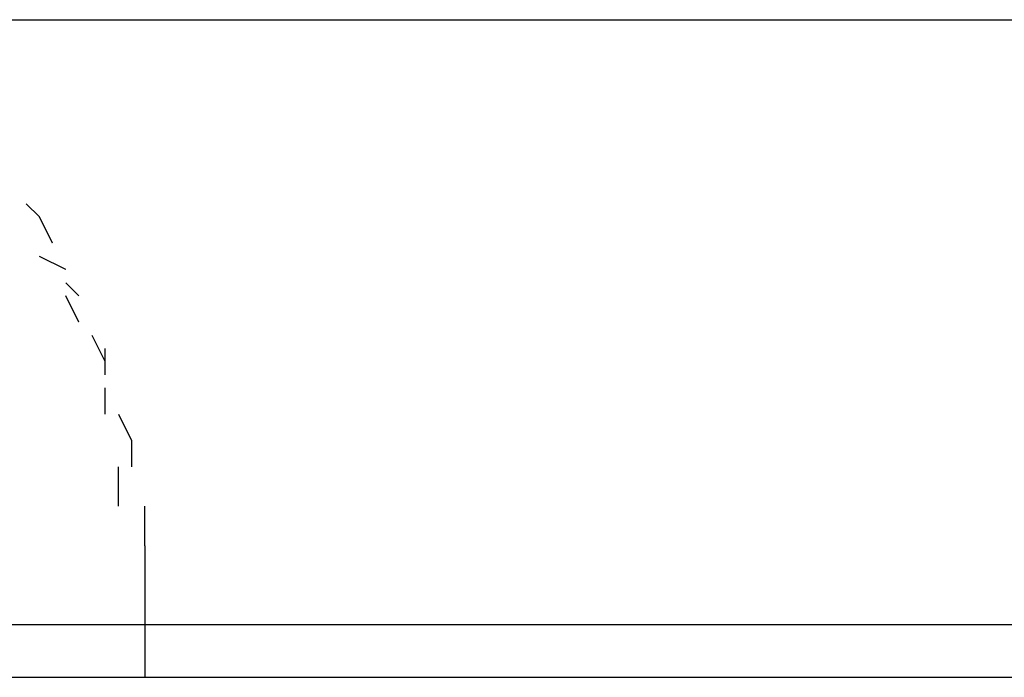
# Model space of a CAD drawing. Extents: x -40.2 to 40.2, y -15.4 to 15.4.
# Drawn here: x -9.5 to -9.5, y 6.2 to 6.2 of the extents above; entities that cross this region are included whole.
import ezdxf

# ---------------------------------------------------------------- set-up
doc = ezdxf.new("R2010")
doc.units = 0
doc.layers.get('0').update_dxf_attribs({"linetype": 'CONTINUOUS'})

msp = doc.modelspace()

# ---------------------------------------------------------------- linework, layer by layer
at = {"color": 0}
for points in [[(-9.5384, 6.1577), (-9.5183, 6.1577)], [(-9.536, 6.1562), (-9.536, 6.1562), (-9.536, 6.1562), (-9.536, 6.1562), (-9.536, 6.1562), (-9.536, 6.1562), (-9.536, 6.1562), (-9.536, 6.1562), (-9.536, 6.1562), (-9.536, 6.1562), (-9.536, 6.1562), (-9.536, 6.1562), (-9.536, 6.1562), (-9.536, 6.1562), (-9.536, 6.1562), (-9.536, 6.1562), (-9.536, 6.1562), (-9.5361, 6.1563)], [(-9.536, 6.1562), (-9.536, 6.1562), (-9.536, 6.1562), (-9.536, 6.1562), (-9.536, 6.1562), (-9.536, 6.1562), (-9.536, 6.1562), (-9.536, 6.1562), (-9.536, 6.1562), (-9.536, 6.1562), (-9.536, 6.1562), (-9.536, 6.1562), (-9.536, 6.1562), (-9.536, 6.1562), (-9.536, 6.1562), (-9.536, 6.1562), (-9.536, 6.1562), (-9.5361, 6.1563)], [(-9.5359, 6.156), (-9.5359, 6.156), (-9.5359, 6.156), (-9.5359, 6.156), (-9.5359, 6.156), (-9.5359, 6.156), (-9.5359, 6.156), (-9.5359, 6.156), (-9.5359, 6.156), (-9.5359, 6.156), (-9.5359, 6.156), (-9.5359, 6.156), (-9.5359, 6.156), (-9.5359, 6.156), (-9.5359, 6.156), (-9.5359, 6.156), (-9.5359, 6.156), (-9.536, 6.1562)], [(-9.5359, 6.156), (-9.5359, 6.156), (-9.5359, 6.156), (-9.5359, 6.156), (-9.5359, 6.156), (-9.5359, 6.156), (-9.5359, 6.156), (-9.5359, 6.156), (-9.5359, 6.156), (-9.5359, 6.156), (-9.5359, 6.156), (-9.5359, 6.156), (-9.5359, 6.156), (-9.5359, 6.156), (-9.5359, 6.156), (-9.5359, 6.156), (-9.5359, 6.156), (-9.536, 6.1562)], [(-9.5358, 6.1558), (-9.5358, 6.1558), (-9.5358, 6.1558), (-9.5358, 6.1558), (-9.5358, 6.1558), (-9.5358, 6.1558), (-9.5358, 6.1558), (-9.5358, 6.1558), (-9.5358, 6.1558), (-9.5358, 6.1558), (-9.5358, 6.1558), (-9.5358, 6.1558), (-9.5358, 6.1558), (-9.5358, 6.1558), (-9.5358, 6.1558), (-9.5358, 6.1558), (-9.5358, 6.1558), (-9.536, 6.1559)], [(-9.5358, 6.1558), (-9.5358, 6.1558), (-9.5358, 6.1558), (-9.5358, 6.1558), (-9.5358, 6.1558), (-9.5358, 6.1558), (-9.5358, 6.1558), (-9.5358, 6.1558), (-9.5358, 6.1558), (-9.5358, 6.1558), (-9.5358, 6.1558), (-9.5358, 6.1558), (-9.5358, 6.1558), (-9.5358, 6.1558), (-9.5358, 6.1558), (-9.5358, 6.1558), (-9.5358, 6.1558), (-9.536, 6.1559)], [(-9.5357, 6.1556), (-9.5357, 6.1556), (-9.5357, 6.1556), (-9.5357, 6.1556), (-9.5357, 6.1556), (-9.5357, 6.1556), (-9.5357, 6.1556), (-9.5357, 6.1556), (-9.5357, 6.1556), (-9.5357, 6.1556), (-9.5357, 6.1556), (-9.5357, 6.1556), (-9.5357, 6.1556), (-9.5357, 6.1556), (-9.5357, 6.1556), (-9.5357, 6.1556), (-9.5357, 6.1556), (-9.5358, 6.1557)], [(-9.5357, 6.1556), (-9.5357, 6.1556), (-9.5357, 6.1556), (-9.5357, 6.1556), (-9.5357, 6.1556), (-9.5357, 6.1556), (-9.5357, 6.1556), (-9.5357, 6.1556), (-9.5357, 6.1556), (-9.5357, 6.1556), (-9.5357, 6.1556), (-9.5357, 6.1556), (-9.5357, 6.1556), (-9.5357, 6.1556), (-9.5357, 6.1556), (-9.5357, 6.1556), (-9.5357, 6.1556), (-9.5358, 6.1557)], [(-9.5357, 6.1554), (-9.5357, 6.1554), (-9.5357, 6.1554), (-9.5357, 6.1554), (-9.5357, 6.1554), (-9.5357, 6.1554), (-9.5357, 6.1554), (-9.5357, 6.1554), (-9.5357, 6.1554), (-9.5357, 6.1554), (-9.5357, 6.1554), (-9.5357, 6.1554), (-9.5357, 6.1554), (-9.5357, 6.1554), (-9.5357, 6.1554), (-9.5357, 6.1554), (-9.5357, 6.1554), (-9.5358, 6.1556)], [(-9.5357, 6.1554), (-9.5357, 6.1554), (-9.5357, 6.1554), (-9.5357, 6.1554), (-9.5357, 6.1554), (-9.5357, 6.1554), (-9.5357, 6.1554), (-9.5357, 6.1554), (-9.5357, 6.1554), (-9.5357, 6.1554), (-9.5357, 6.1554), (-9.5357, 6.1554), (-9.5357, 6.1554), (-9.5357, 6.1554), (-9.5357, 6.1554), (-9.5357, 6.1554), (-9.5357, 6.1554), (-9.5358, 6.1556)], [(-9.5355, 6.1551), (-9.5355, 6.1551), (-9.5355, 6.1551), (-9.5355, 6.1551), (-9.5355, 6.1551), (-9.5355, 6.1551), (-9.5355, 6.1551), (-9.5355, 6.1551), (-9.5355, 6.1551), (-9.5355, 6.1551), (-9.5355, 6.1551), (-9.5355, 6.1551), (-9.5355, 6.1551), (-9.5355, 6.1551), (-9.5355, 6.1551), (-9.5355, 6.1551), (-9.5355, 6.1551), (-9.5356, 6.1553)], [(-9.5355, 6.1551), (-9.5355, 6.1551), (-9.5355, 6.1551), (-9.5355, 6.1551), (-9.5355, 6.1551), (-9.5355, 6.1551), (-9.5355, 6.1551), (-9.5355, 6.1551), (-9.5355, 6.1551), (-9.5355, 6.1551), (-9.5355, 6.1551), (-9.5355, 6.1551), (-9.5355, 6.1551), (-9.5355, 6.1551), (-9.5355, 6.1551), (-9.5355, 6.1551), (-9.5355, 6.1551), (-9.5356, 6.1553)], [(-9.5355, 6.155), (-9.5355, 6.155), (-9.5355, 6.155), (-9.5355, 6.155), (-9.5355, 6.155), (-9.5355, 6.155), (-9.5355, 6.155), (-9.5355, 6.155), (-9.5355, 6.155), (-9.5355, 6.155), (-9.5355, 6.155), (-9.5355, 6.155), (-9.5355, 6.155), (-9.5355, 6.155), (-9.5355, 6.155), (-9.5355, 6.155), (-9.5355, 6.155), (-9.5355, 6.1552)], [(-9.5355, 6.155), (-9.5355, 6.155), (-9.5355, 6.155), (-9.5355, 6.155), (-9.5355, 6.155), (-9.5355, 6.155), (-9.5355, 6.155), (-9.5355, 6.155), (-9.5355, 6.155), (-9.5355, 6.155), (-9.5355, 6.155), (-9.5355, 6.155), (-9.5355, 6.155), (-9.5355, 6.155), (-9.5355, 6.155), (-9.5355, 6.155), (-9.5355, 6.155), (-9.5355, 6.1552)], [(-9.5355, 6.1547), (-9.5355, 6.1547), (-9.5355, 6.1547), (-9.5355, 6.1547), (-9.5355, 6.1547), (-9.5355, 6.1547), (-9.5355, 6.1547), (-9.5355, 6.1547), (-9.5355, 6.1547), (-9.5355, 6.1547), (-9.5355, 6.1547), (-9.5355, 6.1547), (-9.5355, 6.1547), (-9.5355, 6.1547), (-9.5355, 6.1547), (-9.5355, 6.1547), (-9.5355, 6.1547), (-9.5355, 6.1549)], [(-9.5355, 6.1547), (-9.5355, 6.1547), (-9.5355, 6.1547), (-9.5355, 6.1547), (-9.5355, 6.1547), (-9.5355, 6.1547), (-9.5355, 6.1547), (-9.5355, 6.1547), (-9.5355, 6.1547), (-9.5355, 6.1547), (-9.5355, 6.1547), (-9.5355, 6.1547), (-9.5355, 6.1547), (-9.5355, 6.1547), (-9.5355, 6.1547), (-9.5355, 6.1547), (-9.5355, 6.1547), (-9.5355, 6.1549)], [(-9.5354, 6.1547), (-9.5353, 6.1545), (-9.5353, 6.1543)], [(-9.5354, 6.154), (-9.5354, 6.154), (-9.5354, 6.154), (-9.5354, 6.154), (-9.5354, 6.154), (-9.5354, 6.154), (-9.5354, 6.154), (-9.5354, 6.154), (-9.5354, 6.154), (-9.5354, 6.1541), (-9.5354, 6.1541), (-9.5354, 6.1541), (-9.5354, 6.1541), (-9.5354, 6.1541), (-9.5354, 6.1541), (-9.5354, 6.1541), (-9.5354, 6.1541), (-9.5354, 6.1543)], [(-9.5354, 6.154), (-9.5354, 6.154), (-9.5354, 6.154), (-9.5354, 6.154), (-9.5354, 6.154), (-9.5354, 6.154), (-9.5354, 6.154), (-9.5354, 6.154), (-9.5354, 6.154), (-9.5354, 6.1541), (-9.5354, 6.1541), (-9.5354, 6.1541), (-9.5354, 6.1541), (-9.5354, 6.1541), (-9.5354, 6.1541), (-9.5354, 6.1541), (-9.5354, 6.1541), (-9.5354, 6.1543)], [(-9.5352, 6.1537), (-9.5352, 6.1537), (-9.5352, 6.1537), (-9.5352, 6.1537), (-9.5352, 6.1537), (-9.5352, 6.1537), (-9.5352, 6.1537), (-9.5352, 6.1537), (-9.5352, 6.1537), (-9.5352, 6.1537), (-9.5352, 6.1537), (-9.5352, 6.1537), (-9.5352, 6.1537), (-9.5352, 6.1537), (-9.5352, 6.1537), (-9.5352, 6.1537), (-9.5352, 6.1537), (-9.5352, 6.154)], [(-9.5352, 6.1537), (-9.5352, 6.1537), (-9.5352, 6.1537), (-9.5352, 6.1537), (-9.5352, 6.1537), (-9.5352, 6.1537), (-9.5352, 6.1537), (-9.5352, 6.1537), (-9.5352, 6.1537), (-9.5352, 6.1537), (-9.5352, 6.1537), (-9.5352, 6.1537), (-9.5352, 6.1537), (-9.5352, 6.1537), (-9.5352, 6.1537), (-9.5352, 6.1537), (-9.5352, 6.1537), (-9.5352, 6.154)], [(-9.5352, 6.1537), (-9.5352, 6.1531)], [(-9.5352, 6.1531), (-9.5416, 6.1531)], [(-9.5151, 6.1531), (-9.5352, 6.1531)], [(-9.5352, 6.1531), (-9.5352, 6.1527)], [(-9.6112, 6.1527), (-8.6408, 6.1527)]]:
    msp.add_lwpolyline(points, dxfattribs=at)

doc.saveas('drawing.dxf')
